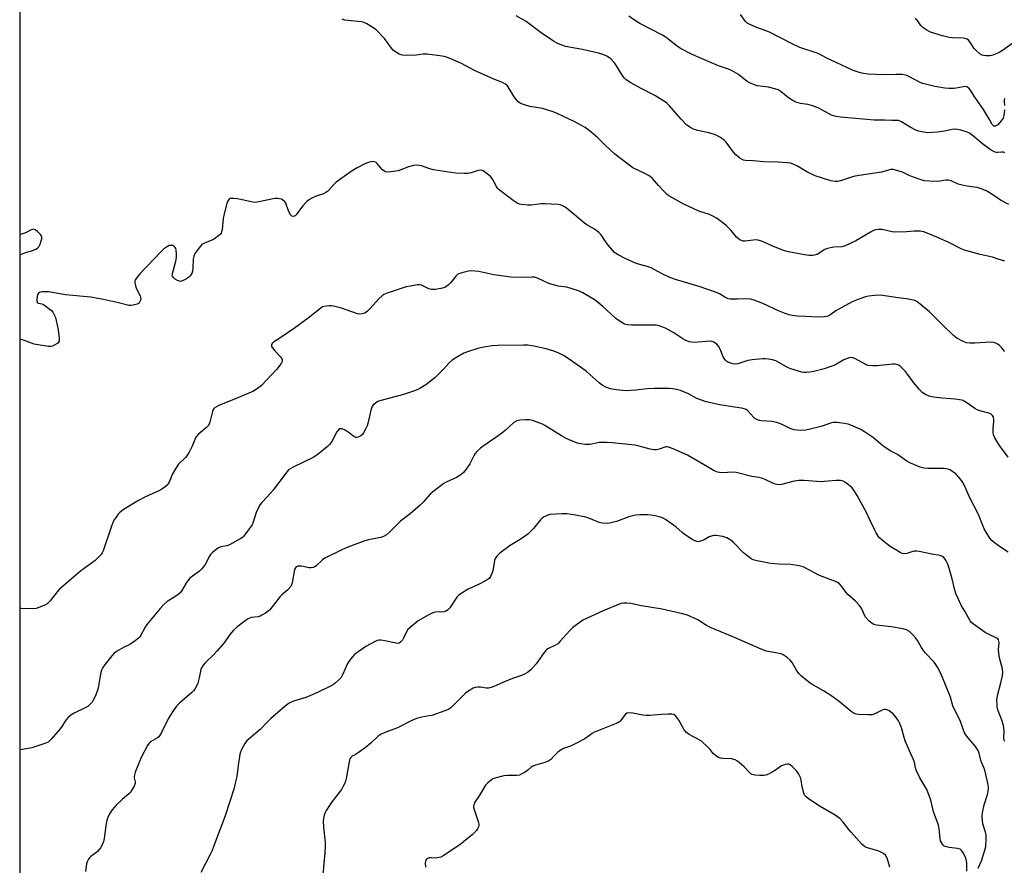
# Model space of a CAD drawing. Units: inches. Extents: x 1303766 to 1309766, y 553447 to 557448.
# Drawn here: x 1303766 to 1304167, y 555337 to 555681 of the extents above; entities that cross this region are included whole.
import ezdxf

# ---------------------------------------------------------------- set-up
doc = ezdxf.new("R2010")
doc.units = ezdxf.units.IN
doc.header["$MEASUREMENT"] = 0
doc.layers.add('NTRL-Trees', color=3, linetype='Continuous')
doc.layers.add('Undefined', color=1, linetype='Continuous')

msp = doc.modelspace()

# ---------------------------------------------------------------- linework, layer by layer
at = {"layer": 'NTRL-Trees'}
msp.add_lwpolyline([(1303765.51, 553447.81), (1303765.75, 556016.62), (1303820.95, 556002.19), (1304074.66, 555952.64), (1304219.36, 555909.03), (1304239.18, 555802), (1304195.26, 555527.14), (1304140.91, 555091.08)], dxfattribs=at)
at = {"layer": 'Undefined'}
for points, elevation in [([(1304167.08, 555582.97), (1304164.34, 555583.82), (1304162.11, 555584.61), (1304157.05, 555585.73), (1304152.12, 555586.98), (1304150.69, 555587.42), (1304149.34, 555588.02), (1304144.3, 555590.52), (1304139.4, 555592.75), (1304134.1, 555594.9), (1304133.35, 555595.12), (1304132.53, 555595.23), (1304130.29, 555595.26), (1304127.06, 555594.87), (1304122.59, 555594.77), (1304121.15, 555594.91), (1304117.02, 555595.86), (1304115.56, 555595.9), (1304114.41, 555595.78), (1304113.6, 555595.51), (1304112.58, 555594.99), (1304106.3, 555591.26), (1304102.03, 555589.25), (1304100.65, 555588.83), (1304097.42, 555588.65), (1304095.97, 555588.46), (1304094.83, 555588.2), (1304093.78, 555587.72), (1304090.55, 555585.71), (1304089.56, 555585.38), (1304088.78, 555585.26), (1304087.37, 555585.32), (1304085.37, 555585.58), (1304078.95, 555586.77), (1304077.22, 555587.16), (1304073.46, 555588.62), (1304067.89, 555591.11), (1304066.53, 555591.55), (1304065.7, 555591.61), (1304064.55, 555591.55), (1304061.24, 555591.06), (1304060.46, 555591.09), (1304059.97, 555591.21), (1304059, 555591.73), (1304057.69, 555592.81), (1304055.48, 555595.53), (1304053.67, 555597.42), (1304051.41, 555599.16), (1304049.52, 555600.46), (1304047.74, 555601.5), (1304046.69, 555602.01), (1304042.76, 555603.18), (1304040.64, 555604.1), (1304035.95, 555606.36), (1304030.12, 555609.6), (1304029.45, 555610.14), (1304028.43, 555611.14), (1304025.88, 555613.86), (1304023.4, 555616.65), (1304022.58, 555617.42), (1304021.85, 555617.91), (1304020.56, 555618.61), (1304015.5, 555621.05), (1304013.77, 555622.21), (1304008.05, 555626.53), (1304004.16, 555630.26), (1304001.17, 555633.26), (1303998.33, 555635.67), (1303996.05, 555637.41), (1303993.03, 555639.12), (1303991.5, 555639.92), (1303984.65, 555643.18), (1303983.01, 555643.84), (1303978.58, 555645.19), (1303973.5, 555645.94), (1303971.3, 555646.61), (1303969.7, 555647.22), (1303968.77, 555647.84), (1303967.98, 555648.67), (1303967.14, 555649.89), (1303964.63, 555653.97), (1303964.08, 555654.64), (1303963.31, 555655.24), (1303962.3, 555655.75), (1303958.74, 555657.19), (1303950.89, 555660.69), (1303945.61, 555663.55), (1303941.27, 555665.46), (1303939.13, 555666.2), (1303937.75, 555666.56), (1303931.67, 555667.3), (1303929.97, 555667.32), (1303927.15, 555666.86), (1303923.31, 555666.79), (1303921.56, 555666.88), (1303921.01, 555667.02), (1303920.22, 555667.36), (1303918.71, 555668.21), (1303917.82, 555668.92), (1303917.08, 555669.79), (1303914.18, 555673.71), (1303910.79, 555677.17), (1303909.44, 555678.21), (1303906.99, 555679.68), (1303905.98, 555680.18), (1303904.86, 555680.47), (1303899.22, 555680.99), (1303898.07, 555681.19), (1303897, 555681.61)], 450), ([(1304168.75, 555606.06), (1304165.35, 555607.89), (1304161.81, 555610.22), (1304159.79, 555611.45), (1304158.23, 555612.13), (1304155.83, 555612.96), (1304154.74, 555613.19), (1304151.66, 555613.53), (1304149.14, 555614.02), (1304148.07, 555614.38), (1304145.21, 555615.73), (1304144.11, 555616.03), (1304143.04, 555615.99), (1304140.56, 555615.53), (1304139.4, 555615.41), (1304136.42, 555615.53), (1304134.35, 555615.76), (1304132.97, 555616.14), (1304129.4, 555617.33), (1304128.07, 555617.86), (1304125.31, 555619.21), (1304123.04, 555619.98), (1304121.61, 555620.33), (1304121.05, 555620.37), (1304120.54, 555620.31), (1304118.3, 555619.61), (1304116.84, 555619.3), (1304106.01, 555617.6), (1304104.59, 555617.22), (1304100.09, 555615.64), (1304098.98, 555615.43), (1304097.87, 555615.39), (1304096.17, 555615.75), (1304089.73, 555617.69), (1304086.33, 555619.41), (1304082.64, 555621.65), (1304080.83, 555622.5), (1304079.77, 555622.87), (1304078.3, 555623.09), (1304074.73, 555623.35), (1304068.71, 555623.43), (1304064.57, 555623.88), (1304061.41, 555624.02), (1304060.57, 555624.19), (1304059.12, 555624.96), (1304058.22, 555625.6), (1304057.46, 555626.26), (1304056.55, 555627.33), (1304053.56, 555631.4), (1304052.53, 555632.36), (1304050.95, 555633.53), (1304049.74, 555634.23), (1304048.38, 555634.72), (1304045.84, 555635.44), (1304041.78, 555636.16), (1304040.18, 555636.76), (1304038.64, 555637.52), (1304037.36, 555638.51), (1304035.12, 555640.77), (1304030.28, 555646.34), (1304029.46, 555647.18), (1304028.79, 555647.72), (1304024.45, 555650.48), (1304018.88, 555653.26), (1304014.64, 555655.68), (1304012.79, 555656.91), (1304011.97, 555657.67), (1304010.9, 555659.05), (1304008.76, 555662.63), (1304007.94, 555663.81), (1304006.46, 555665.42), (1304005.17, 555666.36), (1304003.65, 555667.03), (1304001.46, 555667.7), (1303994.94, 555669.27), (1303988.07, 555670.5), (1303986.44, 555671.02), (1303984.59, 555671.74), (1303983.09, 555672.59), (1303978.07, 555676.07), (1303972.03, 555680.67), (1303967.92, 555682.97)], 452), ([(1304167.07, 555627.18), (1304166.56, 555627.34), (1304165.75, 555627.42), (1304164.24, 555627.23), (1304163.7, 555627.25), (1304163.15, 555627.39), (1304162.36, 555627.74), (1304161.11, 555628.53), (1304157.97, 555630.77), (1304154.52, 555633.78), (1304153.42, 555634.64), (1304152.48, 555635.23), (1304151.42, 555635.65), (1304149.18, 555636.29), (1304147.77, 555636.62), (1304146.94, 555636.71), (1304145.61, 555636.6), (1304142.46, 555635.9), (1304139.53, 555635.49), (1304135.69, 555635.32), (1304133.98, 555635.47), (1304132.08, 555635.9), (1304130.77, 555636.41), (1304128.52, 555637.6), (1304124.95, 555639.75), (1304123.7, 555640.27), (1304123.01, 555640.35), (1304120.97, 555640.26), (1304118.17, 555640.4), (1304113.76, 555640.47), (1304100.17, 555641.68), (1304098.4, 555641.94), (1304097.25, 555642.2), (1304096.43, 555642.51), (1304091.23, 555645.26), (1304088.79, 555646.25), (1304086.83, 555646.84), (1304083.85, 555647.25), (1304081.86, 555647.81), (1304080.61, 555648.44), (1304078.94, 555649.46), (1304075.95, 555651.91), (1304074.63, 555652.76), (1304073.3, 555653.24), (1304070.8, 555653.86), (1304066.14, 555654.42), (1304065.01, 555654.77), (1304063.63, 555655.33), (1304062.06, 555656.14), (1304058.51, 555659.04), (1304055.73, 555660.68), (1304054.42, 555661.23), (1304050.41, 555662.62), (1304041.75, 555666.27), (1304039.31, 555667.37), (1304035.1, 555669.53), (1304033.6, 555670.45), (1304029, 555674.09), (1304027.56, 555675.09), (1304022.82, 555677.55), (1304018.35, 555679.75), (1304016.18, 555681.13), (1304013.85, 555682.81)], 454), ([(1304166.93, 555644.65), (1304166.71, 555642.34), (1304166.36, 555641.29), (1304165.61, 555640.09), (1304164.19, 555638.54), (1304163.74, 555638.2), (1304163.3, 555637.99), (1304162.66, 555637.96), (1304162.3, 555638.21), (1304161.99, 555638.62), (1304160.81, 555640.71), (1304158.33, 555644.77), (1304154.64, 555650.14), (1304153.08, 555652.67), (1304152.37, 555653.52), (1304151.55, 555654), (1304151.06, 555654.1), (1304150.21, 555654.06), (1304147.23, 555653.45), (1304146.1, 555653.32), (1304144.33, 555653.3), (1304142.63, 555653.46), (1304138.54, 555654.17), (1304133.66, 555655.3), (1304132.57, 555655.76), (1304127.97, 555658.24), (1304127.2, 555658.58), (1304126.4, 555658.82), (1304125.23, 555658.97), (1304122.86, 555659.09), (1304117.24, 555658.91), (1304114.55, 555658.97), (1304111.43, 555659.21), (1304108.82, 555659.55), (1304106.89, 555660.07), (1304105.26, 555660.63), (1304098.29, 555663.96), (1304094.5, 555665.66), (1304090.97, 555667.55), (1304083.5, 555670.09), (1304080.37, 555671.59), (1304071.18, 555676.26), (1304065.31, 555678.47), (1304062.37, 555679.75), (1304061.9, 555680.06), (1304061.31, 555680.67), (1304059.36, 555683.47)], 456), ([(1304171.37, 555672.46), (1304166.14, 555668.78), (1304164.76, 555667.97), (1304163.52, 555667.39), (1304162.21, 555666.91), (1304161.12, 555666.69), (1304159.42, 555666.62), (1304158.33, 555666.74), (1304157.81, 555666.92), (1304157.09, 555667.35), (1304155.1, 555669.03), (1304154.54, 555669.68), (1304152.81, 555672.33), (1304152.28, 555672.96), (1304151.67, 555673.44), (1304150.91, 555673.69), (1304150.06, 555673.8), (1304145.75, 555673.92), (1304144.37, 555674.1), (1304141.64, 555674.76), (1304136.79, 555676.25), (1304135.29, 555677.04), (1304133.67, 555678.13), (1304132.88, 555678.95), (1304131.72, 555680.69), (1304131.2, 555681.33), (1304130.57, 555681.83)], 458), ([(1304167.1, 555649.28), (1304166.79, 555648.69), (1304166.77, 555648.03), (1304166.97, 555646.39)], 456), ([(1304167.03, 555387.32), (1304166.81, 555387.77), (1304166.68, 555388.55), (1304166.77, 555391.71), (1304166.56, 555393.74), (1304165.88, 555395.99), (1304164.26, 555400.2), (1304164.02, 555401.18), (1304163.91, 555402.29), (1304163.88, 555403.97), (1304164.11, 555405.95), (1304165.62, 555411.71), (1304166.11, 555414.02), (1304166.28, 555415.46), (1304166.11, 555416.88), (1304164.95, 555421.38), (1304164.58, 555423.31), (1304164.5, 555424.73), (1304164.73, 555427.6), (1304164.7, 555428.13), (1304164.51, 555428.73), (1304164.23, 555429.08), (1304163.8, 555429.38), (1304160.64, 555430.81), (1304159.13, 555431.72), (1304154.31, 555435.05), (1304153.45, 555435.81), (1304152.96, 555436.46), (1304150.83, 555440.34), (1304149.46, 555442.55), (1304147.14, 555447.54), (1304146.68, 555448.93), (1304145.42, 555454.11), (1304144.17, 555458.73), (1304143.75, 555459.82), (1304143.23, 555460.83), (1304142.8, 555461.55), (1304142.28, 555462.18), (1304141.68, 555462.61), (1304140.73, 555462.98), (1304137.27, 555463.57), (1304132.15, 555464.68), (1304131.06, 555464.86), (1304129.99, 555464.77), (1304127.1, 555463.85), (1304126.09, 555463.78), (1304125.35, 555463.87), (1304124.56, 555464.19), (1304123.55, 555464.76), (1304120.3, 555466.78), (1304119.11, 555467.63), (1304117.05, 555469.27), (1304116.19, 555470.06), (1304115.5, 555470.91), (1304114.58, 555472.29), (1304113.9, 555473.58), (1304111.81, 555478.18), (1304110.78, 555480.27), (1304106.89, 555487.53), (1304105.56, 555489.72), (1304104.9, 555490.57), (1304104.04, 555491.36), (1304102.17, 555492.78), (1304101.18, 555493.32), (1304100.05, 555493.55), (1304098.28, 555493.61), (1304093.42, 555493.13), (1304092.27, 555493.08), (1304085.28, 555493.62), (1304083.11, 555493.65), (1304081.19, 555493.33), (1304076.09, 555491.94), (1304075.24, 555491.83), (1304074.14, 555491.92), (1304073.08, 555492.29), (1304069.71, 555493.88), (1304068.39, 555494.37), (1304066.79, 555494.78), (1304063.96, 555495.28), (1304057.64, 555496.85), (1304056.22, 555497.05), (1304051.92, 555496.79), (1304050.8, 555496.82), (1304049.99, 555496.99), (1304048.67, 555497.58), (1304045.85, 555499.13), (1304037.76, 555503.87), (1304031.89, 555506.5), (1304029.97, 555507.22), (1304029.43, 555507.32), (1304028.88, 555507.3), (1304026.14, 555506.36), (1304025.03, 555506.13), (1304024.19, 555506.07), (1304022.58, 555506.33), (1304018.07, 555507.64), (1304016.29, 555508.04), (1304006.97, 555508.98), (1304004.91, 555509.07), (1304001.67, 555509.03), (1304000.54, 555508.88), (1303998.01, 555508.34), (1303997.14, 555508.24), (1303996, 555508.32), (1303994.29, 555508.59), (1303992.87, 555508.88), (1303991.76, 555509.21), (1303988.22, 555510.74), (1303986.43, 555511.75), (1303979.64, 555515.96), (1303978.6, 555516.49), (1303976.48, 555517.34), (1303974.61, 555518.02), (1303973.32, 555518.31), (1303971.68, 555518.38), (1303969.33, 555518.2), (1303968.22, 555517.9), (1303966.98, 555517.21), (1303963.34, 555513.92), (1303962, 555512.83), (1303959.65, 555511.11), (1303954.79, 555507.92), (1303953.42, 555506.83), (1303951.91, 555505.46), (1303951.15, 555504.6), (1303950.58, 555503.63), (1303949.05, 555500.42), (1303947.55, 555498.2), (1303946.42, 555496.83), (1303945.28, 555495.94), (1303943.55, 555494.85), (1303939.38, 555492.93), (1303938.37, 555492.39), (1303933.87, 555489.03), (1303932.8, 555488.05), (1303929.99, 555484.82), (1303928.79, 555483.6), (1303924.68, 555479.99), (1303920.68, 555476.99), (1303916.32, 555472.61), (1303914.99, 555471.5), (1303913.77, 555470.81), (1303912.71, 555470.42), (1303907.63, 555469.42), (1303906.23, 555469.04), (1303899.25, 555466.4), (1303896.83, 555465.42), (1303889.89, 555461.94), (1303888.93, 555461.25), (1303886.3, 555458.81), (1303885.82, 555458.48), (1303885.12, 555458.17), (1303884.37, 555458), (1303883.55, 555458), (1303880.39, 555458.66), (1303879.54, 555458.75), (1303878.83, 555458.67), (1303878.22, 555458.4), (1303877.9, 555458.06), (1303877.58, 555457.37), (1303876.56, 555451.91), (1303876.33, 555451.08), (1303875.96, 555450.33), (1303874.79, 555449.05), (1303872.32, 555446.97), (1303871.7, 555446.34), (1303867.45, 555440.96), (1303866.81, 555440.39), (1303865.66, 555439.57), (1303864.22, 555438.67), (1303863.47, 555438.3), (1303862.67, 555438.08), (1303859.86, 555437.73), (1303858.71, 555437.29), (1303857.48, 555436.46), (1303853.92, 555433.72), (1303852.67, 555432.56), (1303851.16, 555430.91), (1303848.81, 555427.51), (1303845.88, 555424), (1303844.66, 555422.74), (1303841.23, 555419.47), (1303840.28, 555418.35), (1303839.66, 555417.34), (1303839.34, 555416.54), (1303838.73, 555413.26), (1303838.17, 555411.09), (1303837.73, 555410.1), (1303836.84, 555408.6), (1303836.33, 555407.9), (1303835.74, 555407.28), (1303830.72, 555402.91), (1303829.48, 555401.67), (1303828.1, 555399.75), (1303825.98, 555396.54), (1303823.26, 555390.87), (1303822.54, 555389.58), (1303822.21, 555389.19), (1303821.64, 555388.73), (1303818.85, 555387.15), (1303818.27, 555386.56), (1303817.66, 555385.6), (1303815.08, 555380.74), (1303812.57, 555374.77), (1303812.27, 555373.7), (1303812.19, 555372.91), (1303812.24, 555372.39), (1303812.61, 555370.86), (1303812.58, 555370.1), (1303812.17, 555369.08), (1303811.15, 555367.32), (1303810.5, 555366.36), (1303809.91, 555365.74), (1303807.22, 555363.68), (1303804.82, 555361.29), (1303803.19, 555359.39), (1303802.15, 555357.77), (1303801.4, 555356.28), (1303801.02, 555355.23), (1303800.76, 555353.8), (1303799.93, 555347.69), (1303799.64, 555346.56), (1303799.12, 555345.19), (1303798.41, 555343.99), (1303797.19, 555342.48), (1303796.57, 555341.91), (1303794.51, 555340.37), (1303794.11, 555339.98), (1303793.6, 555339.28), (1303793.05, 555338.25), (1303792.75, 555337.43), (1303792.35, 555334.24)], 442), ([(1304156.23, 555335.63), (1304157.62, 555338.66), (1304159, 555343.03), (1304159.31, 555344.45), (1304159.47, 555347.42), (1304159.43, 555349.2), (1304159.17, 555350.35), (1304158.15, 555353.74), (1304157.95, 555355.13), (1304157.86, 555356.81), (1304158.03, 555358.25), (1304158.73, 555361.41), (1304160.06, 555365.62), (1304160.34, 555366.75), (1304160.43, 555368.62), (1304160.16, 555370.33), (1304158.95, 555375.51), (1304158.56, 555376.6), (1304157.42, 555379.09), (1304156.63, 555382.46), (1304156.35, 555383.28), (1304155.95, 555384.06), (1304155.1, 555385.28), (1304151.51, 555389.55), (1304150.71, 555390.73), (1304150.08, 555392.26), (1304148.91, 555395.8), (1304146.81, 555399.81), (1304145.92, 555401.82), (1304144.91, 555405.32), (1304142.96, 555410.28), (1304140.96, 555414.94), (1304139.58, 555417.51), (1304138.69, 555419.01), (1304138.18, 555419.71), (1304134.79, 555423.27), (1304133.87, 555424.38), (1304133.06, 555425.58), (1304131.52, 555428.41), (1304130.87, 555429.38), (1304129.48, 555430.89), (1304128.18, 555432.07), (1304127.03, 555432.71), (1304125.45, 555433.19), (1304120.75, 555433.97), (1304114.83, 555434.68), (1304113.73, 555434.95), (1304113.02, 555435.3), (1304111.67, 555436.43), (1304110.49, 555437.75), (1304109.92, 555438.77), (1304108.74, 555441.38), (1304107.78, 555442.74), (1304106.27, 555444.39), (1304103.14, 555447.09), (1304102.41, 555447.99), (1304100.55, 555450.6), (1304099.57, 555451.63), (1304098.88, 555452.11), (1304098.11, 555452.48), (1304091.6, 555454.94), (1304084.95, 555458.39), (1304083.28, 555458.82), (1304079.8, 555459.35), (1304074.98, 555459.49), (1304071.52, 555459.76), (1304066.14, 555460.88), (1304064.49, 555461.34), (1304063.71, 555461.71), (1304062.98, 555462.19), (1304060.65, 555463.97), (1304056.42, 555468.39), (1304055.35, 555469.35), (1304053.8, 555470.2), (1304052.13, 555470.8), (1304049.46, 555471.13), (1304048.58, 555471.16), (1304047.89, 555471.1), (1304046.61, 555470.64), (1304044.53, 555469.4), (1304043.48, 555468.98), (1304042.13, 555468.68), (1304041.61, 555468.69), (1304041.09, 555468.83), (1304039.85, 555469.49), (1304036.44, 555471.68), (1304035.53, 555472.4), (1304032.92, 555474.77), (1304028.8, 555477.69), (1304027.8, 555478.23), (1304026.78, 555478.64), (1304024.54, 555479.19), (1304022.81, 555479.49), (1304021.63, 555479.59), (1304018.35, 555479.58), (1304016.58, 555479.44), (1304013.81, 555478.74), (1304008.73, 555476.9), (1304005.93, 555476.22), (1304004.53, 555476.06), (1304003.15, 555476.19), (1304001.78, 555476.48), (1303998.25, 555478.01), (1303996.32, 555478.63), (1303992.06, 555479.5), (1303988.6, 555479.98), (1303986.56, 555480.01), (1303981.6, 555479.72), (1303980.53, 555479.41), (1303979.07, 555478.61), (1303978.4, 555478.12), (1303977.81, 555477.52), (1303974.92, 555474.01), (1303972.71, 555471.73), (1303971.76, 555471.02), (1303969.5, 555469.54), (1303965.5, 555467.18), (1303961.29, 555463.99), (1303960, 555462.82), (1303959.36, 555461.85), (1303959.04, 555461.06), (1303958.32, 555456.84), (1303958.03, 555455.75), (1303957.46, 555454.53), (1303956.83, 555453.67), (1303955.67, 555452.83), (1303952.56, 555451.17), (1303948.33, 555449.33), (1303946.12, 555447.98), (1303944.71, 555447.02), (1303943.72, 555446.02), (1303940.79, 555441.75), (1303939.87, 555440.71), (1303939.2, 555440.34), (1303938.43, 555440.15), (1303935.02, 555439.91), (1303933.95, 555439.69), (1303932.02, 555438.78), (1303927.92, 555436.47), (1303925.46, 555434.43), (1303923.79, 555432.83), (1303923.17, 555431.9), (1303921.93, 555429.34), (1303921.5, 555428.61), (1303920.81, 555427.8), (1303920.2, 555427.36), (1303919.72, 555427.22), (1303918.91, 555427.26), (1303914.3, 555428.3), (1303912.85, 555428.54), (1303912, 555428.57), (1303911.19, 555428.4), (1303910.41, 555428.06), (1303906.64, 555425.94), (1303902.02, 555422.65), (1303900.99, 555421.66), (1303899.92, 555420.27), (1303899.14, 555419.03), (1303897.21, 555414.7), (1303896.52, 555413.4), (1303895.6, 555412.32), (1303894.14, 555410.96), (1303893.43, 555410.48), (1303892.16, 555409.8), (1303886.95, 555407.26), (1303883.84, 555405.84), (1303882.21, 555405.24), (1303877.17, 555403.72), (1303876.11, 555403.32), (1303875.37, 555402.93), (1303873.76, 555401.68), (1303867.73, 555396.46), (1303866.67, 555395.45), (1303863.55, 555392.15), (1303859.06, 555388.35), (1303858.03, 555387.38), (1303857.31, 555386.51), (1303855.96, 555383.94), (1303855.22, 555382.06), (1303854.51, 555377.47), (1303853.99, 555372.94), (1303853.39, 555370.22), (1303852.74, 555367.84), (1303849.25, 555356.98), (1303844.69, 555344.73), (1303843.86, 555342.62), (1303843.19, 555341.17), (1303839.36, 555333.91)], 440)]:
    msp.add_lwpolyline(points, dxfattribs=dict(at, elevation=elevation))
for points in [[(1304166.95, 555545.98, 448), (1304166.43, 555547.04, 448), (1304165.91, 555547.7, 448), (1304164.85, 555548.61, 448), (1304163.7, 555549.41, 448), (1304162.66, 555549.8, 448), (1304161.2, 555549.95, 448), (1304154.83, 555549.54, 448), (1304152.85, 555549.55, 448), (1304151.4, 555549.76, 448), (1304150.09, 555550.29, 448), (1304147.57, 555551.65, 448), (1304146.16, 555552.67, 448), (1304141.63, 555557, 448), (1304136.33, 555562.31, 448), (1304131.92, 555566.04, 448), (1304131.21, 555566.52, 448), (1304130.43, 555566.88, 448), (1304129.01, 555567.27, 448), (1304126.97, 555567.69, 448), (1304123.57, 555568.04, 448), (1304116.35, 555569.07, 448), (1304114.04, 555569.04, 448), (1304111.46, 555568.78, 448), (1304110.33, 555568.47, 448), (1304107.57, 555567.5, 448), (1304104.84, 555566.41, 448), (1304099.17, 555563.31, 448), (1304098.17, 555562.7, 448), (1304096.17, 555561.27, 448), (1304094.9, 555560.6, 448), (1304094.35, 555560.41, 448), (1304093.48, 555560.27, 448), (1304090.79, 555560.17, 448), (1304086.03, 555560.49, 448), (1304082.48, 555560.57, 448), (1304080.51, 555560.8, 448), (1304079.12, 555561.07, 448), (1304077.5, 555561.62, 448), (1304074.84, 555562.69, 448), (1304068.49, 555565.73, 448), (1304064.85, 555567.08, 448), (1304063.42, 555567.49, 448), (1304061.23, 555567.65, 448), (1304058.1, 555567.46, 448), (1304056.32, 555567.45, 448), (1304055.14, 555567.51, 448), (1304054.29, 555567.67, 448), (1304052.99, 555568.24, 448), (1304050.82, 555569.62, 448), (1304049.2, 555570.31, 448), (1304042.52, 555572.63, 448), (1304033.27, 555575.36, 448), (1304030.53, 555576.32, 448), (1304027.08, 555577.98, 448), (1304022.94, 555580.21, 448), (1304021.33, 555580.79, 448), (1304017.82, 555581.76, 448), (1304016.47, 555582.22, 448), (1304012.39, 555584.03, 448), (1304009.48, 555585.49, 448), (1304008.78, 555585.93, 448), (1304008.02, 555586.56, 448), (1304005.51, 555589.3, 448), (1304004.27, 555590.96, 448), (1304002.56, 555593.69, 448), (1304001.61, 555594.72, 448), (1303999.82, 555596.07, 448), (1303996.76, 555597.84, 448), (1303995.78, 555598.49, 448), (1303989.14, 555604.08, 448), (1303987.93, 555604.94, 448), (1303986.64, 555605.65, 448), (1303985.83, 555605.97, 448), (1303984.97, 555606.13, 448), (1303979.62, 555606.38, 448), (1303978.15, 555606.3, 448), (1303974.07, 555605.78, 448), (1303972.63, 555605.74, 448), (1303970.09, 555606.03, 448), (1303969.3, 555606.24, 448), (1303968.33, 555606.65, 448), (1303966.64, 555607.74, 448), (1303960.94, 555612.07, 448), (1303960.33, 555612.7, 448), (1303959.83, 555613.41, 448), (1303958.2, 555616.39, 448), (1303957.57, 555617.28, 448), (1303956.73, 555618.07, 448), (1303955.59, 555618.97, 448), (1303954.89, 555619.47, 448), (1303954.15, 555619.85, 448), (1303953.19, 555620.01, 448), (1303952.44, 555619.93, 448), (1303949.56, 555618.91, 448), (1303948.16, 555618.64, 448), (1303946.72, 555618.64, 448), (1303943.25, 555618.86, 448), (1303941.2, 555619.11, 448), (1303934.15, 555620.19, 448), (1303932.75, 555620.55, 448), (1303929.25, 555621.77, 448), (1303928.4, 555621.98, 448), (1303927.52, 555622.07, 448), (1303926.06, 555621.92, 448), (1303924.04, 555621.45, 448), (1303920.84, 555620.15, 448), (1303919.75, 555619.8, 448), (1303916.8, 555619.38, 448), (1303915.06, 555619.3, 448), (1303914.29, 555619.52, 448), (1303913.41, 555620.19, 448), (1303912.42, 555621.24, 448), (1303911.18, 555622.82, 448), (1303910.78, 555623.18, 448), (1303910.18, 555623.49, 448), (1303909.48, 555623.6, 448), (1303908.11, 555623.37, 448), (1303906.5, 555622.8, 448), (1303903.08, 555620.97, 448), (1303901.03, 555619.77, 448), (1303894.56, 555615.13, 448), (1303893.72, 555614.31, 448), (1303891.55, 555611.87, 448), (1303890.92, 555611.31, 448), (1303890.29, 555610.89, 448), (1303889.29, 555610.47, 448), (1303886.35, 555609.49, 448), (1303884.56, 555608.71, 448), (1303883.6, 555608.16, 448), (1303882.51, 555607.22, 448), (1303880.91, 555605.54, 448), (1303880.38, 555604.87, 448), (1303878.95, 555602.75, 448), (1303878.22, 555601.84, 448), (1303877.82, 555601.48, 448), (1303877.39, 555601.28, 448), (1303876.94, 555601.24, 448), (1303876.51, 555601.32, 448), (1303876.13, 555601.57, 448), (1303875.81, 555601.99, 448), (1303874.95, 555603.84, 448), (1303873.99, 555606.54, 448), (1303873.57, 555607.21, 448), (1303872.68, 555607.9, 448), (1303872.18, 555608.17, 448), (1303871.44, 555608.42, 448), (1303870.68, 555608.52, 448), (1303869.58, 555608.45, 448), (1303863.02, 555607.12, 448), (1303861.32, 555606.92, 448), (1303859.9, 555607.12, 448), (1303855.64, 555608.15, 448), (1303854.2, 555608.42, 448), (1303852.74, 555608.55, 448), (1303851.89, 555608.55, 448), (1303851.37, 555608.47, 448), (1303850.93, 555608.26, 448), (1303850.43, 555607.75, 448), (1303850.08, 555607.06, 448), (1303848.88, 555602.25, 448), (1303848.51, 555600.31, 448), (1303847.99, 555595.72, 448), (1303847.81, 555594.9, 448), (1303847.61, 555594.4, 448), (1303847.3, 555593.97, 448), (1303846.72, 555593.39, 448), (1303844.9, 555592.05, 448), (1303843.84, 555591.52, 448), (1303840.83, 555590.24, 448), (1303839.8, 555589.7, 448), (1303839.15, 555589.13, 448), (1303838.06, 555587.74, 448), (1303836.89, 555586.03, 448), (1303836.44, 555584.98, 448), (1303836.28, 555583.86, 448), (1303836.11, 555580.1, 448), (1303835.98, 555578.96, 448), (1303835.62, 555577.93, 448), (1303834.9, 555576.83, 448), (1303834.26, 555576.27, 448), (1303833.24, 555575.64, 448), (1303831.91, 555574.97, 448), (1303831.11, 555574.73, 448), (1303830.6, 555574.76, 448), (1303829.84, 555575.07, 448), (1303828.87, 555575.7, 448), (1303828.04, 555576.43, 448), (1303827.78, 555576.85, 448), (1303827.73, 555577.09, 448), (1303827.77, 555577.88, 448), (1303829.17, 555582.99, 448), (1303829.46, 555584.43, 448), (1303829.48, 555585.89, 448), (1303829.3, 555587.64, 448), (1303829.15, 555588.17, 448), (1303828.9, 555588.6, 448), (1303828.38, 555589.08, 448), (1303827.96, 555589.31, 448), (1303827.49, 555589.42, 448), (1303826.97, 555589.41, 448), (1303826.45, 555589.3, 448), (1303825.71, 555588.99, 448), (1303824.13, 555587.89, 448), (1303822.86, 555586.69, 448), (1303814.52, 555577.79, 448), (1303813.36, 555576.47, 448), (1303812.71, 555575.54, 448), (1303812.49, 555574.9, 448), (1303812.45, 555574.37, 448), (1303812.55, 555573.54, 448), (1303812.8, 555572.43, 448), (1303813.22, 555571.37, 448), (1303814.57, 555568.82, 448), (1303814.87, 555567.8, 448), (1303814.74, 555567.03, 448), (1303814.41, 555566.31, 448), (1303813.92, 555565.72, 448), (1303813.45, 555565.46, 448), (1303811.77, 555565.05, 448), (1303810.9, 555564.95, 448), (1303810.03, 555564.97, 448), (1303805.72, 555566.03, 448), (1303799.63, 555567.36, 448), (1303794.47, 555568.34, 448), (1303784.16, 555569.28, 448), (1303781.85, 555569.64, 448), (1303777.22, 555570.54, 448), (1303774.86, 555570.51, 448), (1303774.02, 555570.38, 448), (1303773.52, 555570.18, 448), (1303773.16, 555569.91, 448), (1303772.88, 555569.54, 448), (1303772.6, 555568.7, 448), (1303772.51, 555567.06, 448), (1303772.69, 555566.15, 448), (1303772.81, 555566, 448), (1303773.16, 555565.82, 448), (1303774.53, 555565.59, 448), (1303775.24, 555565.3, 448), (1303776.2, 555564.66, 448), (1303777.58, 555563.58, 448), (1303778.44, 555562.81, 448), (1303779.01, 555562.16, 448), (1303779.61, 555561.14, 448), (1303780.08, 555560.05, 448), (1303781.05, 555555.73, 448), (1303781.6, 555551.72, 448), (1303781.63, 555550.89, 448), (1303781.56, 555550.39, 448), (1303781.35, 555549.96, 448), (1303781, 555549.6, 448), (1303779.85, 555548.85, 448), (1303778.83, 555548.39, 448), (1303778.05, 555548.24, 448), (1303777.2, 555548.25, 448), (1303773.09, 555548.82, 448), (1303771.35, 555549.15, 448), (1303767.08, 555550.72, 448), (1303765.99, 555551.03, 448), (1303765.7, 555551.05, 448)], [(1303771.19, 555595.95, 448), (1303770.71, 555595.88, 448), (1303770.16, 555595.68, 448), (1303767.94, 555594.52, 448), (1303765.71, 555593.84, 448)], [(1303765.71, 555585.55, 448), (1303766.99, 555586.1, 448), (1303768.36, 555586.63, 448), (1303770.47, 555587.23, 448), (1303772.09, 555587.83, 448), (1303772.8, 555588.24, 448), (1303773.32, 555588.85, 448), (1303773.8, 555589.9, 448), (1303774.28, 555591.3, 448), (1303774.48, 555592.13, 448), (1303774.49, 555592.91, 448), (1303774.29, 555593.38, 448), (1303773.97, 555593.82, 448), (1303772.76, 555595.06, 448), (1303771.88, 555595.74, 448), (1303771.19, 555595.95, 448)], [(1304168.5, 555503.16, 446), (1304164.88, 555507.8, 446), (1304163.04, 555510.98, 446), (1304162.5, 555512.21, 446), (1304162.3, 555513.15, 446), (1304162.28, 555514.87, 446), (1304162.6, 555517.47, 446), (1304162.63, 555518.34, 446), (1304162.48, 555519.44, 446), (1304162.13, 555520.12, 446), (1304161.55, 555520.61, 446), (1304160.56, 555521.05, 446), (1304156.9, 555522, 446), (1304155.81, 555522.38, 446), (1304154.82, 555522.97, 446), (1304151.23, 555525.53, 446), (1304150.48, 555525.97, 446), (1304149.7, 555526.29, 446), (1304148.6, 555526.53, 446), (1304146.91, 555526.76, 446), (1304141.5, 555527.15, 446), (1304137.95, 555527.61, 446), (1304136.27, 555527.95, 446), (1304134.69, 555528.64, 446), (1304133.46, 555529.42, 446), (1304132.24, 555530.69, 446), (1304129.97, 555533.42, 446), (1304127.47, 555536.93, 446), (1304126.55, 555538.04, 446), (1304124.64, 555539.89, 446), (1304123.95, 555540.42, 446), (1304123.44, 555540.69, 446), (1304122.33, 555541, 446), (1304121.46, 555541.05, 446), (1304115.07, 555540.35, 446), (1304113.08, 555540.36, 446), (1304111.4, 555540.51, 446), (1304110.87, 555540.64, 446), (1304110.11, 555540.95, 446), (1304107.47, 555542.51, 446), (1304105.9, 555543.31, 446), (1304105.1, 555543.61, 446), (1304104.31, 555543.69, 446), (1304103.26, 555543.44, 446), (1304101.43, 555542.71, 446), (1304097.74, 555540.65, 446), (1304096.19, 555540, 446), (1304093.49, 555539.17, 446), (1304089.23, 555538.01, 446), (1304087.56, 555537.68, 446), (1304086.18, 555537.57, 446), (1304085.12, 555537.64, 446), (1304084.29, 555537.79, 446), (1304079.81, 555539.09, 446), (1304078.49, 555539.68, 446), (1304075, 555541.68, 446), (1304073.74, 555542.31, 446), (1304072.44, 555542.79, 446), (1304070.7, 555543.1, 446), (1304069.24, 555543.22, 446), (1304068.37, 555543.22, 446), (1304064.06, 555542.8, 446), (1304062.38, 555542.44, 446), (1304058.3, 555541.09, 446), (1304057.46, 555540.99, 446), (1304056.3, 555541.16, 446), (1304054.96, 555541.56, 446), (1304054.19, 555541.88, 446), (1304053.73, 555542.15, 446), (1304053.16, 555542.67, 446), (1304052.68, 555543.28, 446), (1304052.29, 555543.96, 446), (1304051.04, 555547.09, 446), (1304050.4, 555548.35, 446), (1304049.65, 555549.15, 446), (1304048.26, 555550.05, 446), (1304047.75, 555550.24, 446), (1304046.94, 555550.34, 446), (1304040.43, 555549.9, 446), (1304039.32, 555549.95, 446), (1304038.47, 555550.16, 446), (1304036.82, 555550.78, 446), (1304035.77, 555551.31, 446), (1304032.15, 555553.75, 446), (1304029.08, 555555.5, 446), (1304027.74, 555556.1, 446), (1304025.76, 555556.7, 446), (1304024.9, 555556.84, 446), (1304023.46, 555556.93, 446), (1304017.65, 555556.87, 446), (1304015.05, 555556.95, 446), (1304013.33, 555557.08, 446), (1304012.12, 555557.36, 446), (1304010.67, 555558.13, 446), (1304008.56, 555559.6, 446), (1304003.25, 555564.48, 446), (1304000.1, 555567.06, 446), (1303995.07, 555570.07, 446), (1303994.03, 555570.61, 446), (1303992.96, 555571.03, 446), (1303988.54, 555572.4, 446), (1303985.16, 555572.81, 446), (1303982.6, 555573.4, 446), (1303981.21, 555573.94, 446), (1303976.65, 555576.03, 446), (1303975.39, 555576.42, 446), (1303974.35, 555576.49, 446), (1303970.4, 555576.35, 446), (1303965.67, 555576.48, 446), (1303958.78, 555577.4, 446), (1303952.74, 555578.7, 446), (1303951.02, 555578.96, 446), (1303949.59, 555579.02, 446), (1303948.46, 555578.91, 446), (1303945.71, 555578.19, 446), (1303944.15, 555577.61, 446), (1303943.3, 555576.89, 446), (1303941.32, 555574.31, 446), (1303940.34, 555573.28, 446), (1303939.25, 555572.45, 446), (1303938.75, 555572.21, 446), (1303937.92, 555571.96, 446), (1303935.03, 555571.42, 446), (1303933.41, 555571.44, 446), (1303932.24, 555571.75, 446), (1303929.32, 555573.16, 446), (1303928.5, 555573.34, 446), (1303927.65, 555573.31, 446), (1303924.77, 555572.85, 446), (1303923.05, 555572.48, 446), (1303915.25, 555569.91, 446), (1303913.94, 555569.33, 446), (1303913.24, 555568.84, 446), (1303911.96, 555567.6, 446), (1303908.31, 555563.65, 446), (1303907.3, 555562.66, 446), (1303906.2, 555561.83, 446), (1303905.18, 555561.46, 446), (1303904.11, 555561.34, 446), (1303903.25, 555561.49, 446), (1303896.65, 555563.82, 446), (1303893.4, 555564.68, 446), (1303892.58, 555564.8, 446), (1303891.73, 555564.79, 446), (1303889.48, 555564.48, 446), (1303888.95, 555564.3, 446), (1303888.2, 555563.87, 446), (1303883.14, 555559.81, 446), (1303877.56, 555555.71, 446), (1303872.02, 555551.86, 446), (1303869.02, 555549.96, 446), (1303868.4, 555549.43, 446), (1303868.17, 555549.03, 446), (1303868.1, 555548.61, 446), (1303868.19, 555548.18, 446), (1303868.42, 555547.74, 446), (1303869.47, 555546.47, 446), (1303871.93, 555543.9, 446), (1303872.39, 555543.2, 446), (1303872.51, 555542.76, 446), (1303872.49, 555542.09, 446), (1303872.14, 555541.34, 446), (1303870.28, 555539.01, 446), (1303864.04, 555532.38, 446), (1303863.06, 555531.49, 446), (1303861.95, 555530.71, 446), (1303860.56, 555529.92, 446), (1303858.92, 555529.18, 446), (1303853.14, 555526.74, 446), (1303846.7, 555524.23, 446), (1303845.7, 555523.68, 446), (1303844.84, 555523.01, 446), (1303844.41, 555522.47, 446), (1303844.09, 555521.77, 446), (1303843.05, 555517.33, 446), (1303842.53, 555516.03, 446), (1303841.85, 555515.27, 446), (1303838.33, 555512.35, 446), (1303837.35, 555511.32, 446), (1303836.84, 555510.3, 446), (1303835.81, 555507.55, 446), (1303834.53, 555505.2, 446), (1303833.58, 555503.69, 446), (1303833.04, 555502.98, 446), (1303830.3, 555500.24, 446), (1303829.39, 555499.09, 446), (1303827.85, 555496.26, 446), (1303826.45, 555492.97, 446), (1303825.84, 555492, 446), (1303824.84, 555491.08, 446), (1303823.49, 555490.12, 446), (1303822.18, 555489.43, 446), (1303816.55, 555486.78, 446), (1303813.98, 555485.43, 446), (1303808.05, 555481.96, 446), (1303807.11, 555481.26, 446), (1303806.25, 555480.47, 446), (1303805.67, 555479.84, 446), (1303804.82, 555478.7, 446), (1303804.03, 555477.52, 446), (1303803.48, 555476.52, 446), (1303802.75, 555474.58, 446), (1303799.47, 555464.89, 446), (1303799.14, 555464.1, 446), (1303798.71, 555463.39, 446), (1303797.95, 555462.57, 446), (1303796.26, 555461.07, 446), (1303790.28, 555456.64, 446), (1303781.72, 555449.33, 446), (1303780.75, 555448.28, 446), (1303777.91, 555444.52, 446), (1303776.75, 555443.33, 446), (1303775.75, 555442.77, 446), (1303773.28, 555441.79, 446), (1303772.17, 555441.45, 446), (1303771.02, 555441.32, 446), (1303766.05, 555441.47, 446), (1303765.69, 555441.49, 446)], [(1304168.44, 555464.42, 444), (1304165.27, 555466.45, 444), (1304162.86, 555468.16, 444), (1304161.74, 555469.11, 444), (1304161.02, 555470.04, 444), (1304159.43, 555472.57, 444), (1304158.72, 555473.88, 444), (1304156.34, 555479.75, 444), (1304152.8, 555486.56, 444), (1304150.53, 555491.86, 444), (1304149.53, 555493.48, 444), (1304148.06, 555495.25, 444), (1304147.05, 555496.27, 444), (1304145.94, 555497.16, 444), (1304144.77, 555497.94, 444), (1304144.02, 555498.25, 444), (1304142.12, 555498.45, 444), (1304135.66, 555498.53, 444), (1304134.2, 555498.63, 444), (1304132.52, 555499.1, 444), (1304128.41, 555500.77, 444), (1304127.14, 555501.5, 444), (1304123.29, 555504.2, 444), (1304120.6, 555505.57, 444), (1304117.92, 555507.32, 444), (1304116.54, 555508.35, 444), (1304113.55, 555510.93, 444), (1304109.88, 555513.46, 444), (1304108.33, 555514.32, 444), (1304104.29, 555516.15, 444), (1304103.19, 555516.55, 444), (1304101.78, 555516.83, 444), (1304098.6, 555517.25, 444), (1304097.17, 555517.3, 444), (1304095.96, 555517.03, 444), (1304092.69, 555515.68, 444), (1304087.24, 555514.34, 444), (1304085.83, 555514.16, 444), (1304083.84, 555514.03, 444), (1304081.22, 555514.22, 444), (1304079.84, 555514.61, 444), (1304076.29, 555516.45, 444), (1304074.09, 555517.18, 444), (1304072.13, 555517.61, 444), (1304067.92, 555517.93, 444), (1304067.09, 555518.09, 444), (1304065.97, 555518.48, 444), (1304065.22, 555518.89, 444), (1304064.58, 555519.43, 444), (1304062.29, 555522, 444), (1304061.61, 555522.49, 444), (1304060.85, 555522.85, 444), (1304059.77, 555523.11, 444), (1304056.09, 555523.6, 444), (1304050.92, 555524.49, 444), (1304045.35, 555525.66, 444), (1304041.49, 555527.08, 444), (1304038.13, 555528.92, 444), (1304036.53, 555529.65, 444), (1304034.88, 555530.29, 444), (1304033.76, 555530.59, 444), (1304031.75, 555530.98, 444), (1304030.3, 555531.15, 444), (1304024.08, 555531.14, 444), (1304021.2, 555531.01, 444), (1304016.74, 555530.44, 444), (1304012.6, 555530.15, 444), (1304008.82, 555530.57, 444), (1304006.3, 555530.99, 444), (1304004.46, 555531.61, 444), (1304003.01, 555532.42, 444), (1304001.7, 555533.44, 444), (1303996.36, 555538.11, 444), (1303989.13, 555543.34, 444), (1303987.13, 555544.58, 444), (1303985.06, 555545.65, 444), (1303983.19, 555546.32, 444), (1303980.18, 555547.2, 444), (1303975.08, 555548.37, 444), (1303972.58, 555548.71, 444), (1303970.88, 555548.81, 444), (1303960.41, 555548.57, 444), (1303958.05, 555548.43, 444), (1303954.67, 555547.95, 444), (1303952.71, 555547.56, 444), (1303948.46, 555546.19, 444), (1303946.55, 555545.42, 444), (1303943.25, 555543.64, 444), (1303941.84, 555542.69, 444), (1303940.41, 555541.39, 444), (1303938.37, 555539.1, 444), (1303934.69, 555535.42, 444), (1303931.02, 555532.61, 444), (1303928.69, 555531.1, 444), (1303926.91, 555530.28, 444), (1303922.02, 555528.59, 444), (1303912.28, 555526.12, 444), (1303911.5, 555525.81, 444), (1303910.52, 555525.17, 444), (1303909.47, 555524.16, 444), (1303909.06, 555523.42, 444), (1303908.71, 555522.3, 444), (1303907.52, 555517.36, 444), (1303907.1, 555515.93, 444), (1303906.51, 555514.58, 444), (1303905.69, 555513, 444), (1303905.2, 555512.28, 444), (1303904.61, 555511.75, 444), (1303903.45, 555511.2, 444), (1303902.98, 555511.12, 444), (1303902.49, 555511.18, 444), (1303901.75, 555511.54, 444), (1303899.35, 555513.33, 444), (1303898.13, 555514.08, 444), (1303896.91, 555514.59, 444), (1303896.44, 555514.67, 444), (1303896, 555514.59, 444), (1303895.41, 555514.2, 444), (1303894.73, 555513.39, 444), (1303892.73, 555509.56, 444), (1303891.93, 555508.39, 444), (1303890.84, 555507.38, 444), (1303887.13, 555504.33, 444), (1303886.18, 555503.61, 444), (1303885.16, 555503, 444), (1303876.96, 555499.06, 444), (1303875.98, 555498.52, 444), (1303875.13, 555497.9, 444), (1303873.97, 555496.59, 444), (1303868.79, 555489.63, 444), (1303866.52, 555487.06, 444), (1303864.04, 555484.54, 444), (1303863.5, 555483.86, 444), (1303862.67, 555482.39, 444), (1303861.84, 555480.6, 444), (1303860.7, 555476.64, 444), (1303860.26, 555475.58, 444), (1303859.11, 555473.87, 444), (1303856.79, 555470.83, 444), (1303856.38, 555470.43, 444), (1303855.7, 555469.95, 444), (1303851.07, 555467.36, 444), (1303850, 555467.02, 444), (1303847.54, 555466.51, 444), (1303846.51, 555466.11, 444), (1303845.55, 555465.45, 444), (1303843.96, 555464.12, 444), (1303843.34, 555463.5, 444), (1303842.84, 555462.81, 444), (1303841.15, 555459.43, 444), (1303840.36, 555458.27, 444), (1303839.62, 555457.43, 444), (1303838.8, 555456.67, 444), (1303835.96, 555454.68, 444), (1303834.9, 555453.75, 444), (1303833.52, 555452.02, 444), (1303831.56, 555448.79, 444), (1303830.87, 555447.89, 444), (1303830.05, 555447.15, 444), (1303828.73, 555446.15, 444), (1303825.63, 555444.28, 444), (1303824.14, 555442.93, 444), (1303822.76, 555441.42, 444), (1303817.27, 555434.89, 444), (1303816.64, 555433.91, 444), (1303814.92, 555430.63, 444), (1303814.48, 555429.93, 444), (1303813.95, 555429.3, 444), (1303812.6, 555428.25, 444), (1303810.42, 555426.84, 444), (1303807.8, 555425.56, 444), (1303804.93, 555423.94, 444), (1303804, 555423.23, 444), (1303803.04, 555422.18, 444), (1303800.37, 555418.82, 444), (1303799.43, 555417.38, 444), (1303798.91, 555416.37, 444), (1303798.47, 555414.88, 444), (1303797.44, 555409.02, 444), (1303797, 555407.3, 444), (1303796.3, 555405.65, 444), (1303795.49, 555404.06, 444), (1303795.02, 555403.33, 444), (1303794.1, 555402.29, 444), (1303793.27, 555401.57, 444), (1303792.51, 555401.11, 444), (1303787.65, 555398.77, 444), (1303786.42, 555397.94, 444), (1303785.27, 555397.03, 444), (1303784.34, 555395.96, 444), (1303782.68, 555393.32, 444), (1303782, 555392.39, 444), (1303778.32, 555388.2, 444), (1303777.72, 555387.58, 444), (1303777.06, 555387.04, 444), (1303775.73, 555386.45, 444), (1303770.41, 555384.64, 444), (1303768.94, 555384.36, 444), (1303765.69, 555383.88, 444)], [(1304151.66, 555334.41, 438), (1304151.65, 555337.82, 438), (1304151.38, 555339.25, 438), (1304150.95, 555340.34, 438), (1304150.07, 555341.88, 438), (1304149.42, 555342.83, 438), (1304148.83, 555343.38, 438), (1304147.83, 555343.71, 438), (1304144.42, 555344.06, 438), (1304142.83, 555344.44, 438), (1304142.36, 555344.65, 438), (1304141.96, 555344.97, 438), (1304141.21, 555346.09, 438), (1304140.88, 555346.85, 438), (1304140.67, 555347.68, 438), (1304140.29, 555351.72, 438), (1304140.04, 555353.1, 438), (1304139.55, 555354.65, 438), (1304138, 555358.58, 438), (1304137.12, 555362.82, 438), (1304136.71, 555364.21, 438), (1304135.27, 555367.73, 438), (1304132.4, 555372.39, 438), (1304131.02, 555375.35, 438), (1304130.62, 555376.47, 438), (1304130.22, 555378.77, 438), (1304130, 555379.57, 438), (1304128.17, 555383.5, 438), (1304126.49, 555387.58, 438), (1304126.01, 555388.95, 438), (1304125.07, 555392.44, 438), (1304124.28, 555394.64, 438), (1304123.8, 555395.7, 438), (1304122.83, 555397.1, 438), (1304121.52, 555398.59, 438), (1304119.89, 555399.76, 438), (1304119.15, 555400.14, 438), (1304118.64, 555400.28, 438), (1304117.88, 555400.26, 438), (1304117.11, 555400.05, 438), (1304114.04, 555398.48, 438), (1304112.97, 555398.14, 438), (1304111.51, 555398.09, 438), (1304107.64, 555398.28, 438), (1304106.48, 555398.41, 438), (1304105.68, 555398.68, 438), (1304104.49, 555399.5, 438), (1304099.56, 555403.54, 438), (1304096.54, 555405.67, 438), (1304093.13, 555407.92, 438), (1304088.18, 555410.71, 438), (1304086.51, 555411.94, 438), (1304084.26, 555413.84, 438), (1304083.21, 555414.87, 438), (1304082.36, 555416.08, 438), (1304080.35, 555419.39, 438), (1304079.64, 555420.33, 438), (1304078.36, 555421.45, 438), (1304076.72, 555422.59, 438), (1304075.95, 555422.94, 438), (1304075.13, 555423.17, 438), (1304070, 555424.13, 438), (1304067.82, 555424.92, 438), (1304056.91, 555429.63, 438), (1304047.32, 555433.57, 438), (1304045.54, 555434.47, 438), (1304041.89, 555436.8, 438), (1304037.69, 555438.7, 438), (1304035.76, 555439.31, 438), (1304027.46, 555441.14, 438), (1304018.99, 555442.49, 438), (1304014.7, 555443.43, 438), (1304013.02, 555443.61, 438), (1304011.63, 555443.62, 438), (1304010.52, 555443.42, 438), (1304003.35, 555440.53, 438), (1303995.09, 555436.63, 438), (1303993.37, 555435.51, 438), (1303991.01, 555433.74, 438), (1303989.75, 555432.52, 438), (1303985.89, 555428.13, 438), (1303984.86, 555427.12, 438), (1303983.89, 555426.5, 438), (1303981.06, 555425.16, 438), (1303980.37, 555424.73, 438), (1303979.96, 555424.37, 438), (1303979.24, 555423.49, 438), (1303976.09, 555418.95, 438), (1303973.67, 555416.31, 438), (1303972.55, 555415.39, 438), (1303971.56, 555414.87, 438), (1303970, 555414.21, 438), (1303966.46, 555412.94, 438), (1303962.42, 555411.32, 438), (1303958.8, 555409.63, 438), (1303957.75, 555409.23, 438), (1303956.68, 555409.04, 438), (1303955.6, 555409.01, 438), (1303953.33, 555409.39, 438), (1303952.31, 555409.44, 438), (1303951.2, 555409.29, 438), (1303950.41, 555408.99, 438), (1303948.64, 555407.95, 438), (1303947.22, 555406.91, 438), (1303942.26, 555401.93, 438), (1303941.24, 555401.04, 438), (1303940.39, 555400.46, 438), (1303938.79, 555399.76, 438), (1303933.54, 555397.89, 438), (1303932.44, 555397.65, 438), (1303929.4, 555397.19, 438), (1303927.23, 555396.62, 438), (1303925.35, 555395.78, 438), (1303919.51, 555392.83, 438), (1303914.37, 555390.88, 438), (1303912.85, 555390.21, 438), (1303911.69, 555389.45, 438), (1303908.96, 555386.86, 438), (1303906.97, 555385.24, 438), (1303903.47, 555382.62, 438), (1303902.32, 555381.89, 438), (1303901.07, 555381.24, 438), (1303900.32, 555380.6, 438), (1303900.07, 555380.17, 438), (1303899.91, 555379.64, 438), (1303898.58, 555372.21, 438), (1303898.31, 555371.08, 438), (1303897.92, 555370.01, 438), (1303897.29, 555368.73, 438), (1303896.7, 555367.75, 438), (1303892.88, 555362.83, 438), (1303890.44, 555359.17, 438), (1303890.05, 555358.39, 438), (1303889.67, 555357.27, 438), (1303889.3, 555355.84, 438), (1303889.19, 555354.98, 438), (1303889.33, 555352.36, 438), (1303890.01, 555346.17, 438), (1303890.09, 555344.7, 438), (1303889.86, 555341.56, 438), (1303889.43, 555337.84, 438), (1303889.13, 555332.6, 438)], [(1304120.22, 555336.04, 436), (1304119.06, 555339.76, 436), (1304118.73, 555340.51, 436), (1304118.44, 555340.95, 436), (1304117.58, 555341.62, 436), (1304115.77, 555342.51, 436), (1304114.41, 555342.99, 436), (1304111.12, 555343.89, 436), (1304110.35, 555344.2, 436), (1304109.87, 555344.49, 436), (1304108.82, 555345.48, 436), (1304104.45, 555350.31, 436), (1304103.5, 555351.44, 436), (1304101.2, 555354.45, 436), (1304099.77, 555355.86, 436), (1304097.92, 555357.24, 436), (1304091.85, 555360.75, 436), (1304087.09, 555363.89, 436), (1304085.93, 555364.78, 436), (1304085.42, 555365.43, 436), (1304085.12, 555366.2, 436), (1304084.54, 555368.72, 436), (1304084.07, 555371.51, 436), (1304083.75, 555372.6, 436), (1304083.43, 555373.38, 436), (1304082.87, 555374.36, 436), (1304082.17, 555375.25, 436), (1304080.42, 555377.13, 436), (1304079.57, 555377.8, 436), (1304079.1, 555377.97, 436), (1304078.32, 555378.01, 436), (1304077.52, 555377.91, 436), (1304076.74, 555377.68, 436), (1304076.02, 555377.29, 436), (1304073.97, 555375.83, 436), (1304072.24, 555374.75, 436), (1304070.73, 555373.9, 436), (1304069.69, 555373.48, 436), (1304068.86, 555373.39, 436), (1304067.16, 555373.44, 436), (1304065.16, 555373.59, 436), (1304064.09, 555373.81, 436), (1304063.6, 555374.05, 436), (1304062.96, 555374.58, 436), (1304060.8, 555376.96, 436), (1304059.95, 555377.76, 436), (1304058.15, 555379.2, 436), (1304057.19, 555379.8, 436), (1304056.67, 555379.99, 436), (1304055.81, 555380.13, 436), (1304052.27, 555380.28, 436), (1304051.12, 555380.44, 436), (1304050.36, 555380.73, 436), (1304049.23, 555381.47, 436), (1304048.21, 555382.37, 436), (1304046.96, 555383.98, 436), (1304046.19, 555384.82, 436), (1304043.47, 555387.36, 436), (1304042.27, 555388.14, 436), (1304038.36, 555390.09, 436), (1304037.26, 555390.9, 436), (1304036.4, 555392.04, 436), (1304034.81, 555395.01, 436), (1304034.18, 555395.98, 436), (1304032.94, 555397.55, 436), (1304032.1, 555398.22, 436), (1304031.33, 555398.41, 436), (1304029.92, 555398.42, 436), (1304027.01, 555398.27, 436), (1304022.38, 555397.87, 436), (1304020.94, 555397.83, 436), (1304019.48, 555398.03, 436), (1304015.44, 555398.8, 436), (1304013.82, 555398.95, 436), (1304013.07, 555398.82, 436), (1304012.41, 555398.4, 436), (1304011.87, 555397.78, 436), (1304010.38, 555395.71, 436), (1304009.99, 555395.32, 436), (1304009.29, 555394.89, 436), (1303999.83, 555391.01, 436), (1303998.81, 555390.46, 436), (1303995.83, 555388.36, 436), (1303991.88, 555386.24, 436), (1303990, 555385.34, 436), (1303987.24, 555384.4, 436), (1303986.46, 555384.04, 436), (1303985.07, 555382.98, 436), (1303983.56, 555381.56, 436), (1303982.06, 555379.96, 436), (1303981.18, 555379.35, 436), (1303979.59, 555378.74, 436), (1303975.77, 555377.63, 436), (1303974.73, 555377.24, 436), (1303974.02, 555376.78, 436), (1303972.68, 555375.64, 436), (1303971.5, 555374.8, 436), (1303970.26, 555374.05, 436), (1303969.23, 555373.59, 436), (1303968.1, 555373.44, 436), (1303964.32, 555373.43, 436), (1303962.93, 555373.31, 436), (1303959.21, 555372.27, 436), (1303958.43, 555371.98, 436), (1303957.7, 555371.56, 436), (1303956.38, 555370.46, 436), (1303955.41, 555369.4, 436), (1303952.86, 555365.12, 436), (1303951.05, 555362.52, 436), (1303950.58, 555361.48, 436), (1303950.53, 555360.7, 436), (1303950.69, 555359.9, 436), (1303952.43, 555354.68, 436), (1303952.71, 555353.57, 436), (1303952.72, 555353.02, 436), (1303952.57, 555352.5, 436), (1303952.17, 555351.74, 436), (1303951.66, 555351.02, 436), (1303950.03, 555349.43, 436), (1303944.98, 555345.18, 436), (1303938.16, 555340.68, 436), (1303937.12, 555340.18, 436), (1303935.73, 555339.83, 436), (1303934.88, 555339.76, 436), (1303933.18, 555339.92, 436), (1303932.38, 555339.83, 436), (1303931.46, 555339.42, 436), (1303931.02, 555338.88, 436), (1303930.85, 555337.82, 436), (1303930.99, 555336.07, 436)]]:
    msp.add_polyline3d(points, dxfattribs=at)

doc.saveas('drawing.dxf')
